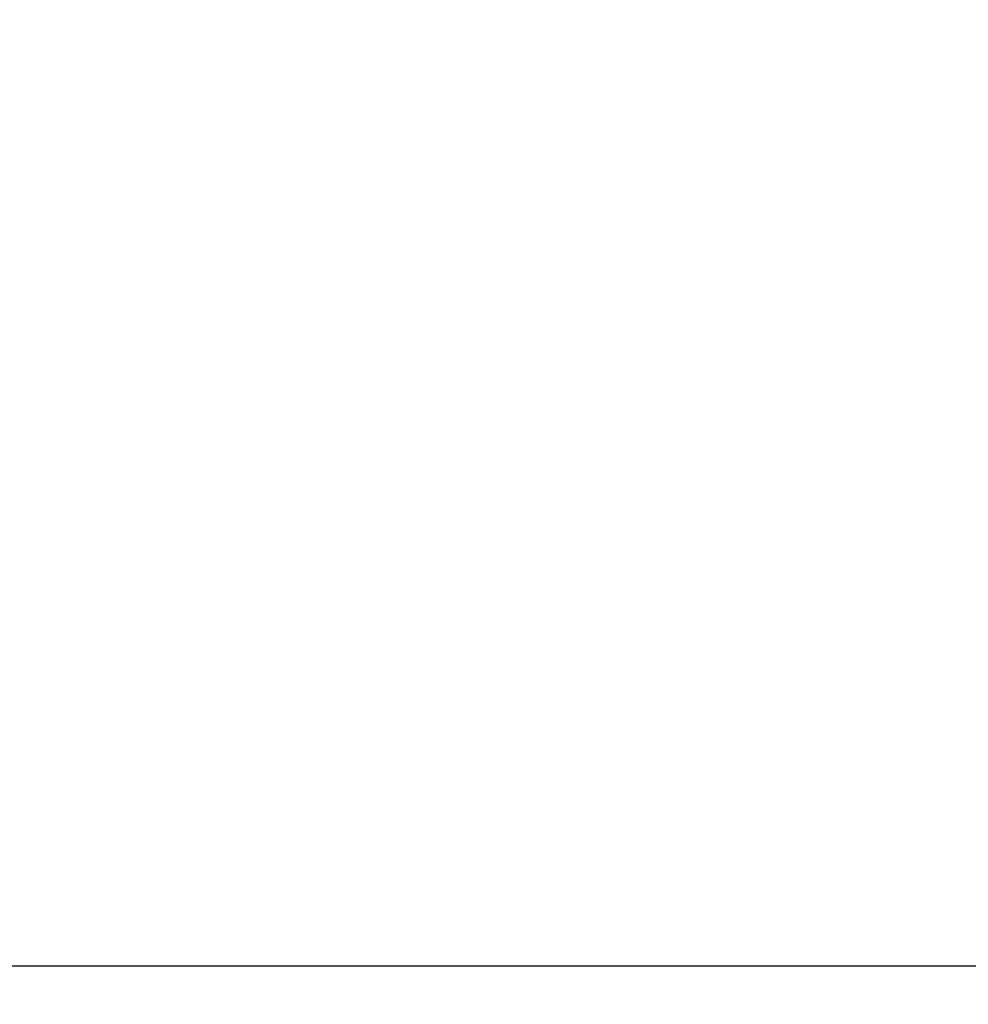
# Model space of a CAD drawing. Units: millimetres. Extents: x 741084 to 757005, y 144024 to 168216.
# Drawn here: x 748212 to 749093, y 145489 to 146403 of the extents above; entities that cross this region are included whole.
import ezdxf

# ---------------------------------------------------------------- set-up
doc = ezdxf.new("R2010")
doc.units = ezdxf.units.MM
doc.header["$PDSIZE"] = -1
doc.layers.add('размер', color=92, linetype='Continuous', lineweight=15)
doc.dimstyles.new('Размер М1.1', dxfattribs={"dimtxt": 300, "dimasz": 200, "dimexe": 1, "dimexo": 1, "dimgap": 50, "dimtad": 1, "dimdec": 0, "dimzin": 0, "dimtxsty": 'Standard', "dimcen": 2.5, "dimazin": 0, "dimtfac": 1, "dimtmove": 0, "dimatfit": 3, "dimfxl": 1, "dimtzin": 0, "dimarcsym": 0})

# ---------------------------------------------------------------- blocks, each defined once
blk = doc.blocks.new('*D26')
at = {"layer": 'Defpoints', "color": 0, "transparency": 16777216}
for p in [(753592.03, 158650.45, 349.74), (741596.69, 144023.91), (751591.02, 144023.91, 349.74)]:
    blk.add_point(p, dxfattribs=at)
at = {"layer": 'размер', "color": 0, "lineweight": -2, "transparency": 16777216}
for p, q in [((753591.03, 158650.45), (741595.69, 158650.45)), ((741596.69, 158450.45), (741596.69, 144223.91)), ((751590.02, 144023.91), (741595.69, 144023.91))]:
    blk.add_line(p, q, dxfattribs=at)
at = {"layer": 'размер', "color": 0, "transparency": 16777216}
for points in [[(741563.36, 158450.45), (741630.03, 158450.45), (741596.69, 158650.45)], [(741563.36, 144223.91), (741630.03, 144223.91), (741596.69, 144023.91)]]:
    blk.add_solid(points, dxfattribs=at)
at = {"layer": 'размер', "color": 0, "transparency": 16777216, "insert": (741346.69, 151337.18), "char_height": 400, "attachment_point": 5, "rotation": 90}
blk.add_mtext('14500', dxfattribs=at)
blk = doc.blocks.new('*D29')
at = {"layer": 'Defpoints', "color": 0, "transparency": 16777216}
for p in [(754165.75, 156831.4, 349.74), (742989.38, 145524.06), (749448.19, 145524.06, 349.74)]:
    blk.add_point(p, dxfattribs=at)
at = {"layer": 'размер', "color": 0, "lineweight": -2, "transparency": 16777216}
for p, q in [((754164.75, 156831.4), (742988.38, 156831.4)), ((742989.38, 156631.4), (742989.38, 145724.06)), ((749447.19, 145524.06), (742988.38, 145524.06))]:
    blk.add_line(p, q, dxfattribs=at)
at = {"layer": 'размер', "color": 0, "transparency": 16777216}
for points in [[(742956.05, 156631.4), (743022.72, 156631.4), (742989.38, 156831.4)], [(742956.05, 145724.06), (743022.72, 145724.06), (742989.38, 145524.06)]]:
    blk.add_solid(points, dxfattribs=at)
at = {"layer": 'размер', "color": 0, "transparency": 16777216, "insert": (742739.38, 151177.73), "char_height": 400, "attachment_point": 5, "rotation": 90}
blk.add_mtext('11200', dxfattribs=at)

msp = doc.modelspace()

# ---------------------------------------------------------------- dimensions: what is measured, and where the dimension line sits
at = {"layer": 'размер'}
for base, p1, p2, text, picture, middle in [((741596.69, 144023.91), (753592.03, 158650.45, 349.74), (751591.02, 144023.91, 349.74), '14500', '*D26', (741346.69, 151337.18)), ((742989.38, 145524.06), (754165.75, 156831.4, 349.74), (749448.19, 145524.06, 349.74), '11200', '*D29', (742739.38, 151177.73))]:
    dim = msp.add_linear_dim(base=base, p1=p1, p2=p2, angle=90, text=text, dimstyle='Размер М1.1', override={"dimtxt": 400}, dxfattribs=at)
    dim.commit()
    dim.dimension.update_dxf_attribs({"geometry": picture, "text_midpoint": middle})

doc.saveas('drawing.dxf')
